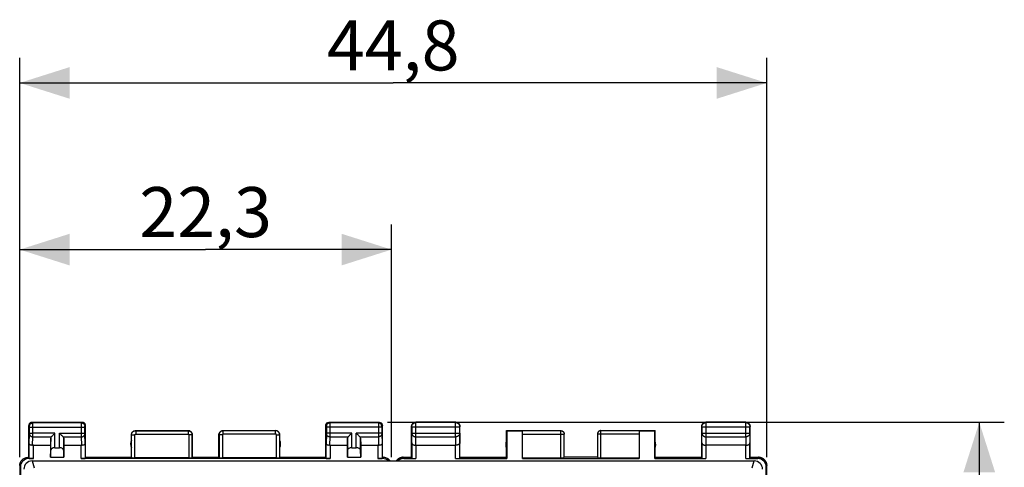
# Model space of a CAD drawing. Units: millimetres. Extents: x -41.7 to 57.4, y -26.7 to 46.5.
# Drawn here: x -1.7 to 57.4, y 19.6 to 46.5 of the extents above; entities that cross this region are included whole.
import ezdxf

# ---------------------------------------------------------------- set-up
doc = ezdxf.new("R2010")
doc.units = ezdxf.units.MM
doc.header["$LTSCALE"] = 16.335
doc.layers.get('0').update_dxf_attribs({"linetype": 'CONTINUOUS'})
doc.layers.add('ASSI', color=7, linetype='CONTINUOUS')
doc.layers.add('DRAFT', color=7, linetype='CONTINUOUS')
doc.styles.get("Standard").update_dxf_attribs({"font": 'txt', "width": 0.8})
doc.dimstyles.new('DIMSTYLE_2', dxfattribs={"dimtxt": 3, "dimasz": 3, "dimexe": 1.5, "dimexo": 0.5, "dimgap": 0.75, "dimtad": 1, "dimtxsty": 'STANDARD', "dimblk": '_FILLED', "dimblk1": '_FILLED', "dimblk2": '_FILLED', "dimcen": 0.09, "dimadec": 0, "dimazin": 0, "dimtfac": 1, "dimtofl": 0, "dimtmove": 0, "dimatfit": 3, "dimldrblk": '_FILLED', "dimfxl": 1, "dimtolj": 1, "dimarcsym": 0})

# ---------------------------------------------------------------- blocks, each defined once
blk = doc.blocks.new('_FILLED')
at = {"color": 0, "linetype": 'BYBLOCK'}
blk.add_solid([(0, 0), (-1, 0.317), (-1, -0.317)], dxfattribs=at)
blk = doc.blocks.new('*D1')
at = {"color": 7, "linetype": 'CONTINUOUS'}
for p, q in [((-1.664, 20.206), (-1.664, 34.168)), ((20.636, 20.206), (20.636, 34.168)), ((-1.664, 32.668), (9.486, 32.668)), ((20.636, 32.668), (9.486, 32.668))]:
    blk.add_line(p, q, dxfattribs=at)
at = {"color": 7, "linetype": 'CONTINUOUS', "xscale": 3, "yscale": 3, "zscale": 3, "rotation": 180}
blk.add_blockref('_FILLED', (-1.664, 32.668), dxfattribs=at)
at = {"color": 7, "linetype": 'CONTINUOUS', "xscale": 3, "yscale": 3, "zscale": 3}
blk.add_blockref('_FILLED', (20.636, 32.668), dxfattribs=at)
at = {"color": 7, "linetype": 'CONTINUOUS', "insert": (9.486, 36.418), "char_height": 3, "width": 12.85714, "attachment_point": 2, "line_spacing_factor": 0.9}
blk.add_mtext('22,3', dxfattribs=at)
blk = doc.blocks.new('*D2')
at = {"color": 7, "linetype": 'CONTINUOUS'}
for p, q in [((20.386, 22.306), (57.382, 22.306)), ((55.882, 22.306), (55.882, -2.194)), ((55.882, -26.694), (55.882, -2.194)), ((20.386, -26.694), (57.382, -26.694))]:
    blk.add_line(p, q, dxfattribs=at)
at = {"color": 7, "linetype": 'CONTINUOUS', "xscale": 3, "yscale": 3, "zscale": 3}
for p, rotation in [((55.882, 22.306), 90), ((55.882, -26.694), 270)]:
    blk.add_blockref('_FILLED', p, dxfattribs=dict(at, rotation=rotation))
at = {"color": 7, "linetype": 'CONTINUOUS', "insert": (52.132, -2.194), "char_height": 3, "width": 7.07143, "attachment_point": 2, "rotation": 90, "line_spacing_factor": 0.9}
blk.add_mtext('49', dxfattribs=at)
blk = doc.blocks.new('*D4')
at = {"color": 7, "linetype": 'CONTINUOUS'}
for p, q in [((-1.664, 20.206), (-1.664, 44.168)), ((43.136, 20.206), (43.136, 44.168)), ((-1.664, 42.668), (20.736, 42.668)), ((43.136, 42.668), (20.736, 42.668))]:
    blk.add_line(p, q, dxfattribs=at)
at = {"color": 7, "linetype": 'CONTINUOUS', "xscale": 3, "yscale": 3, "zscale": 3, "rotation": 180}
blk.add_blockref('_FILLED', (-1.664, 42.668), dxfattribs=at)
at = {"color": 7, "linetype": 'CONTINUOUS', "xscale": 3, "yscale": 3, "zscale": 3}
blk.add_blockref('_FILLED', (43.136, 42.668), dxfattribs=at)
at = {"color": 7, "linetype": 'CONTINUOUS', "insert": (20.736, 46.418), "char_height": 3, "width": 13.17857, "attachment_point": 2, "line_spacing_factor": 0.9}
blk.add_mtext('44,8', dxfattribs=at)

msp = doc.modelspace()

# ---------------------------------------------------------------- linework, layer by layer
at = {"color": 7, "linetype": 'CONTINUOUS'}
for p, q in [((21.836, 20.206), (21.836, 22.056)), ((24.486, 22.306), (22.086, 22.306)), ((24.736, 20.206), (24.736, 22.056)), ((39.236, 20.206), (39.236, 22.056)), ((41.886, 22.306), (39.486, 22.306)), ((42.136, 20.206), (42.136, 22.056)), ((27.536, 20.206), (27.536, 21.806)), ((27.536, 21.806), (27.545, 21.797)), ((27.536, 21.806), (30.786, 21.806)), ((27.545, 21.797), (27.545, 20.128)), ((27.545, 21.797), (28.486, 21.797)), ((28.486, 20.128), (28.486, 21.804)), ((30.986, 21.615), (30.986, 21.606)), ((30.986, 20.19), (30.986, 21.606)), ((32.987, 21.624), (32.986, 21.615)), ((32.986, 21.615), (32.986, 21.606)), ((32.986, 21.614), (32.986, 21.604)), ((32.986, 21.606), (32.986, 20.19)), ((33.186, 21.806), (36.436, 21.806)), ((35.486, 21.804), (35.486, 20.128)), ((35.486, 21.797), (36.427, 21.797)), ((36.427, 21.797), (36.436, 21.806)), ((36.427, 20.128), (36.427, 21.797)), ((36.436, 20.206), (36.436, 21.806)), ((22.093, 20.929), (24.479, 20.929)), ((41.879, 20.929), (39.493, 20.929)), ((21.336, 20.206), (21.836, 20.206)), ((21.363, 20.128), (22.093, 20.128)), ((21.836, 20.206), (21.843, 20.141)), ((24.479, 20.128), (27.545, 20.128)), ((24.736, 20.206), (24.729, 20.141)), ((24.736, 20.206), (27.536, 20.206)), ((27.545, 20.128), (27.536, 20.206)), ((28.486, 20.18), (30.786, 20.18)), ((28.486, 20.128), (35.486, 20.128)), ((32.986, 20.206), (30.986, 20.206)), ((33.186, 20.18), (35.486, 20.18)), ((36.436, 20.206), (36.427, 20.128)), ((36.427, 20.128), (39.493, 20.128)), ((36.436, 20.206), (39.236, 20.206)), ((39.236, 20.206), (39.243, 20.141)), ((41.879, 20.128), (42.609, 20.128)), ((42.136, 20.206), (42.129, 20.141)), ((42.136, 20.206), (42.635, 20.206)), ((-1.625, 19.628), (-1.625, 14.406)), ((43.135, -24.094), (43.135, 19.706)), ((43.136, -24.094), (43.136, 19.706))]:
    msp.add_line(p, q, dxfattribs=at)
at = {"color": 253, "linetype": 'CONTINUOUS'}
for p, q in [((21.849, 22.043), (21.836, 22.056)), ((21.849, 22.043), (21.849, 21.65)), ((21.849, 22.043), (24.723, 22.043)), ((22.099, 22.293), (22.086, 22.306)), ((22.099, 21.434), (22.099, 22.293)), ((24.473, 22.293), (22.099, 22.293)), ((24.473, 22.293), (24.486, 22.306)), ((24.473, 21.434), (24.473, 22.293)), ((24.723, 22.043), (24.736, 22.056)), ((24.723, 21.65), (24.723, 22.043)), ((39.249, 22.043), (39.236, 22.056)), ((39.249, 22.043), (39.249, 21.65)), ((39.249, 22.043), (42.123, 22.043)), ((39.499, 22.293), (39.486, 22.306)), ((39.499, 21.434), (39.499, 22.293)), ((41.873, 22.293), (39.499, 22.293)), ((41.873, 22.293), (41.886, 22.306)), ((41.873, 21.434), (41.873, 22.293)), ((42.123, 22.043), (42.136, 22.056)), ((42.123, 21.65), (42.123, 22.043)), ((21.843, 21.073), (21.849, 21.65)), ((21.849, 21.65), (24.723, 21.65)), ((22.094, 20.929), (22.099, 21.434)), ((22.099, 21.434), (24.473, 21.434)), ((24.473, 21.434), (24.478, 20.929)), ((24.723, 21.65), (24.729, 21.073)), ((30.786, 21.804), (28.486, 21.804)), ((28.486, 21.604), (30.986, 21.604)), ((30.786, 20.18), (30.786, 21.806)), ((30.986, 21.614), (30.986, 21.604)), ((35.486, 21.604), (32.986, 21.604)), ((33.186, 20.18), (33.186, 21.806)), ((35.486, 21.804), (33.186, 21.804)), ((39.243, 21.073), (39.249, 21.65)), ((39.249, 21.65), (42.123, 21.65)), ((39.494, 20.929), (39.499, 21.434)), ((39.499, 21.434), (41.873, 21.434)), ((41.873, 21.434), (41.878, 20.929)), ((42.123, 21.65), (42.129, 21.073)), ((21.843, 21.073), (21.843, 20.141)), ((22.093, 20.929), (22.093, 20.128)), ((24.479, 20.128), (24.479, 20.929)), ((24.729, 20.141), (24.729, 21.073)), ((39.243, 21.073), (39.243, 20.141)), ((39.493, 20.929), (39.493, 20.128)), ((41.879, 20.128), (41.879, 20.929)), ((42.129, 20.141), (42.129, 21.073)), ((21.363, 20.128), (21.336, 20.206)), ((42.635, 20.206), (42.609, 20.128)), ((43.135, 19.706), (43.109, 19.627))]:
    msp.add_line(p, q, dxfattribs=at)
at = {"color": 7, "linetype": 'CONTINUOUS'}
for points in [[(21.836, 22.056), (21.836, 22.068), (21.837, 22.08), (21.838, 22.092), (21.84, 22.103), (21.843, 22.115), (21.846, 22.127), (21.85, 22.138), (21.854, 22.149), (21.858, 22.16), (21.864, 22.171), (21.869, 22.181), (21.876, 22.191), (21.882, 22.201), (21.889, 22.211), (21.897, 22.22), (21.905, 22.229), (21.913, 22.237), (21.922, 22.245), (21.931, 22.253), (21.941, 22.26), (21.951, 22.266), (21.961, 22.273), (21.971, 22.278), (21.982, 22.284), (21.993, 22.288), (22.004, 22.292), (22.015, 22.296), (22.027, 22.299), (22.039, 22.302), (22.05, 22.304), (22.062, 22.305), (22.074, 22.306), (22.086, 22.306)], [(24.486, 22.306), (24.498, 22.306), (24.51, 22.305), (24.521, 22.304), (24.533, 22.302), (24.545, 22.299), (24.556, 22.296), (24.568, 22.292), (24.579, 22.288), (24.59, 22.284), (24.6, 22.278), (24.611, 22.273), (24.621, 22.266), (24.631, 22.26), (24.64, 22.253), (24.65, 22.245), (24.658, 22.237), (24.667, 22.229), (24.675, 22.22), (24.682, 22.211), (24.689, 22.201), (24.696, 22.191), (24.702, 22.181), (24.708, 22.171), (24.713, 22.16), (24.718, 22.149), (24.722, 22.138), (24.726, 22.127), (24.729, 22.115), (24.731, 22.103), (24.733, 22.092), (24.735, 22.08), (24.736, 22.068), (24.736, 22.056)], [(39.236, 22.056), (39.236, 22.068), (39.237, 22.08), (39.238, 22.092), (39.24, 22.103), (39.243, 22.115), (39.246, 22.127), (39.25, 22.138), (39.254, 22.149), (39.258, 22.16), (39.264, 22.171), (39.269, 22.181), (39.276, 22.191), (39.282, 22.201), (39.289, 22.211), (39.297, 22.22), (39.305, 22.229), (39.313, 22.237), (39.322, 22.245), (39.331, 22.253), (39.341, 22.26), (39.351, 22.266), (39.361, 22.273), (39.371, 22.278), (39.382, 22.284), (39.393, 22.288), (39.404, 22.292), (39.415, 22.296), (39.427, 22.299), (39.439, 22.302), (39.45, 22.304), (39.462, 22.305), (39.474, 22.306), (39.486, 22.306)], [(41.886, 22.306), (41.898, 22.306), (41.91, 22.305), (41.921, 22.304), (41.933, 22.302), (41.945, 22.299), (41.956, 22.296), (41.968, 22.292), (41.979, 22.288), (41.99, 22.284), (42, 22.278), (42.011, 22.273), (42.021, 22.266), (42.031, 22.26), (42.04, 22.253), (42.05, 22.245), (42.058, 22.237), (42.067, 22.229), (42.075, 22.22), (42.082, 22.211), (42.089, 22.201), (42.096, 22.191), (42.102, 22.181), (42.108, 22.171), (42.113, 22.16), (42.118, 22.149), (42.122, 22.138), (42.126, 22.127), (42.129, 22.115), (42.131, 22.103), (42.133, 22.092), (42.135, 22.08), (42.136, 22.068), (42.136, 22.056)], [(30.786, 21.806), (30.795, 21.806), (30.803, 21.805), (30.812, 21.804), (30.821, 21.803), (30.829, 21.801), (30.838, 21.799), (30.846, 21.797), (30.854, 21.794), (30.862, 21.791), (30.87, 21.787), (30.878, 21.784), (30.886, 21.779), (30.893, 21.775), (30.901, 21.77), (30.908, 21.765), (30.914, 21.759), (30.921, 21.754), (30.927, 21.748), (30.933, 21.741), (30.939, 21.735), (30.945, 21.728), (30.95, 21.721), (30.955, 21.714), (30.959, 21.706), (30.963, 21.698), (30.967, 21.691), (30.971, 21.683), (30.974, 21.675), (30.977, 21.666), (30.979, 21.658), (30.981, 21.649), (30.983, 21.641), (30.984, 21.632), (30.985, 21.624), (30.986, 21.615)], [(33.186, 21.804), (33.176, 21.804), (33.167, 21.803), (33.157, 21.802), (33.148, 21.801), (33.139, 21.799), (33.129, 21.796), (33.12, 21.793), (33.111, 21.79), (33.103, 21.786), (33.094, 21.782), (33.086, 21.778), (33.078, 21.773), (33.07, 21.767), (33.062, 21.762), (33.055, 21.755), (33.048, 21.749), (33.041, 21.742), (33.035, 21.735), (33.029, 21.728), (33.023, 21.72), (33.018, 21.712), (33.013, 21.704), (33.008, 21.696), (33.004, 21.687), (33, 21.679), (32.997, 21.67), (32.994, 21.661), (32.991, 21.651), (32.989, 21.642), (32.988, 21.633), (32.987, 21.623), (32.986, 21.614)], [(33.168, 21.805), (33.16, 21.804), (33.151, 21.803), (33.143, 21.801), (33.134, 21.799), (33.126, 21.797), (33.117, 21.794), (33.109, 21.791), (33.101, 21.787), (33.093, 21.784), (33.086, 21.779), (33.078, 21.775), (33.071, 21.77), (33.064, 21.765), (33.057, 21.759), (33.051, 21.754), (33.044, 21.748), (33.038, 21.741), (33.033, 21.735), (33.027, 21.728), (33.022, 21.721), (33.017, 21.714), (33.013, 21.706), (33.008, 21.698), (33.005, 21.691), (33.001, 21.683), (32.998, 21.675), (32.995, 21.666), (32.993, 21.658), (32.991, 21.649), (32.989, 21.641), (32.988, 21.632), (32.987, 21.624)], [(33.186, 21.806), (33.177, 21.806), (33.168, 21.805)], [(21.843, 21.073), (21.843, 21.069), (21.844, 21.064), (21.844, 21.059), (21.845, 21.055), (21.847, 21.05), (21.848, 21.046), (21.85, 21.041), (21.852, 21.036), (21.854, 21.032), (21.856, 21.027), (21.859, 21.023), (21.862, 21.018), (21.866, 21.014), (21.869, 21.01), (21.873, 21.005), (21.877, 21.001), (21.882, 20.997), (21.886, 20.993), (21.891, 20.989), (21.896, 20.985), (21.902, 20.981), (21.907, 20.977), (21.913, 20.974), (21.919, 20.97), (21.926, 20.966), (21.932, 20.963), (21.939, 20.96), (21.946, 20.957), (21.953, 20.954), (21.961, 20.951), (21.969, 20.948), (21.977, 20.946), (21.985, 20.943), (21.993, 20.941), (22.001, 20.939), (22.01, 20.937), (22.019, 20.936), (22.028, 20.934), (22.037, 20.933), (22.046, 20.932), (22.055, 20.931), (22.065, 20.93), (22.074, 20.929), (22.084, 20.929), (22.094, 20.929)], [(24.729, 21.073), (24.728, 21.069), (24.728, 21.064), (24.727, 21.059), (24.726, 21.055), (24.725, 21.05), (24.724, 21.046), (24.722, 21.041), (24.72, 21.036), (24.718, 21.032), (24.715, 21.027), (24.712, 21.023), (24.709, 21.018), (24.706, 21.014), (24.702, 21.01), (24.699, 21.005), (24.695, 21.001), (24.69, 20.997), (24.686, 20.993), (24.681, 20.989), (24.675, 20.985), (24.67, 20.981), (24.664, 20.977), (24.659, 20.974), (24.652, 20.97), (24.646, 20.966), (24.639, 20.963), (24.633, 20.96), (24.626, 20.957), (24.618, 20.954), (24.611, 20.951), (24.603, 20.948), (24.595, 20.946), (24.587, 20.943), (24.579, 20.941), (24.57, 20.939), (24.562, 20.937), (24.553, 20.936), (24.544, 20.934), (24.535, 20.933), (24.526, 20.932), (24.516, 20.931), (24.507, 20.93), (24.497, 20.929), (24.488, 20.929), (24.478, 20.929)], [(39.243, 21.073), (39.243, 21.069), (39.244, 21.064), (39.244, 21.059), (39.245, 21.055), (39.247, 21.05), (39.248, 21.046), (39.25, 21.041), (39.252, 21.036), (39.254, 21.032), (39.256, 21.027), (39.259, 21.023), (39.262, 21.018), (39.266, 21.014), (39.269, 21.01), (39.273, 21.005), (39.277, 21.001), (39.282, 20.997), (39.286, 20.993), (39.291, 20.989), (39.296, 20.985), (39.302, 20.981), (39.307, 20.977), (39.313, 20.974), (39.319, 20.97), (39.326, 20.966), (39.332, 20.963), (39.339, 20.96), (39.346, 20.957), (39.353, 20.954), (39.361, 20.951), (39.369, 20.948), (39.377, 20.946), (39.385, 20.943), (39.393, 20.941), (39.401, 20.939), (39.41, 20.937), (39.419, 20.936), (39.428, 20.934), (39.437, 20.933), (39.446, 20.932), (39.455, 20.931), (39.465, 20.93), (39.474, 20.929), (39.484, 20.929), (39.494, 20.929)], [(41.879, 20.929), (41.888, 20.929), (41.898, 20.929), (41.907, 20.93), (41.916, 20.931), (41.926, 20.932), (41.935, 20.933), (41.944, 20.934), (41.953, 20.936), (41.962, 20.937), (41.97, 20.939), (41.979, 20.941), (41.987, 20.943), (41.995, 20.946), (42.003, 20.948), (42.011, 20.951), (42.018, 20.954), (42.026, 20.957), (42.033, 20.96), (42.039, 20.963), (42.046, 20.967), (42.052, 20.97), (42.059, 20.974), (42.064, 20.977), (42.07, 20.981), (42.075, 20.985), (42.081, 20.989), (42.085, 20.993), (42.09, 20.997), (42.094, 21.001), (42.099, 21.005), (42.102, 21.01), (42.106, 21.014), (42.109, 21.018), (42.112, 21.023), (42.115, 21.027), (42.118, 21.032), (42.12, 21.036), (42.122, 21.041), (42.124, 21.045), (42.125, 21.05), (42.126, 21.055), (42.127, 21.059), (42.128, 21.064), (42.128, 21.068), (42.129, 21.073)], [(21.336, 20.206), (21.317, 20.206), (21.298, 20.205), (21.28, 20.203), (21.261, 20.201), (21.243, 20.197), (21.224, 20.194), (21.206, 20.189), (21.188, 20.184), (21.17, 20.178), (21.153, 20.172), (21.136, 20.164), (21.119, 20.157), (21.102, 20.148), (21.086, 20.139), (21.069, 20.13), (21.054, 20.119), (21.038, 20.108), (21.024, 20.097), (21.009, 20.085), (20.995, 20.073), (20.982, 20.06), (20.969, 20.046), (20.956, 20.032), (20.945, 20.018), (20.933, 20.003), (20.922, 19.988), (20.922, 19.987)], [(20.923, 19.987), (20.924, 19.988), (20.934, 20.003), (20.946, 20.018), (20.958, 20.032), (20.97, 20.046), (20.983, 20.06), (20.997, 20.073), (21.01, 20.085), (21.025, 20.097), (21.04, 20.108), (21.055, 20.119), (21.071, 20.13), (21.087, 20.139), (21.103, 20.148), (21.12, 20.157), (21.137, 20.164), (21.154, 20.172), (21.171, 20.178), (21.189, 20.184), (21.207, 20.189), (21.225, 20.194), (21.244, 20.197), (21.262, 20.201), (21.281, 20.203), (21.299, 20.205), (21.317, 20.206)], [(43.136, 19.706), (43.136, 19.725), (43.135, 19.743), (43.133, 19.762), (43.131, 19.78), (43.128, 19.799), (43.124, 19.817), (43.119, 19.835), (43.114, 19.853), (43.108, 19.871), (43.102, 19.889), (43.095, 19.906), (43.087, 19.923), (43.078, 19.94), (43.069, 19.956), (43.06, 19.972), (43.049, 19.988), (43.039, 20.003), (43.027, 20.018), (43.015, 20.032), (43.003, 20.046), (42.99, 20.06), (42.976, 20.073), (42.962, 20.085), (42.948, 20.097), (42.933, 20.108), (42.918, 20.119), (42.902, 20.13), (42.886, 20.139), (42.87, 20.148), (42.853, 20.157), (42.836, 20.164), (42.819, 20.172), (42.801, 20.178), (42.784, 20.184), (42.766, 20.189), (42.747, 20.194), (42.729, 20.197), (42.711, 20.201), (42.692, 20.203), (42.673, 20.205), (42.655, 20.206), (42.636, 20.206)], [(42.654, 20.206), (42.673, 20.205), (42.691, 20.203), (42.71, 20.201), (42.728, 20.197), (42.746, 20.194), (42.765, 20.189), (42.783, 20.184), (42.8, 20.178), (42.818, 20.172), (42.835, 20.164), (42.852, 20.157), (42.869, 20.148), (42.885, 20.139), (42.901, 20.13), (42.917, 20.119), (42.932, 20.108), (42.947, 20.097), (42.961, 20.085), (42.975, 20.073), (42.989, 20.06), (43.001, 20.046), (43.014, 20.032), (43.026, 20.018), (43.037, 20.003), (43.048, 19.988), (43.058, 19.972), (43.068, 19.956), (43.077, 19.94), (43.086, 19.923), (43.093, 19.906), (43.1, 19.889), (43.107, 19.871), (43.113, 19.853), (43.118, 19.835), (43.122, 19.817), (43.126, 19.799), (43.129, 19.78), (43.132, 19.762), (43.134, 19.743), (43.135, 19.725), (43.135, 19.706)]]:
    msp.add_lwpolyline(points, dxfattribs=at)
at = {"color": 253, "linetype": 'CONTINUOUS'}
for points in [[(21.849, 22.043), (21.849, 22.055), (21.85, 22.067), (21.851, 22.079), (21.853, 22.09), (21.856, 22.102), (21.859, 22.113), (21.863, 22.125), (21.867, 22.136), (21.872, 22.147), (21.877, 22.158), (21.882, 22.168), (21.889, 22.178), (21.895, 22.188), (21.902, 22.198), (21.91, 22.207), (21.918, 22.216), (21.926, 22.224), (21.935, 22.232), (21.944, 22.24), (21.954, 22.247), (21.964, 22.253), (21.974, 22.26), (21.984, 22.265), (21.995, 22.27), (22.006, 22.275), (22.017, 22.279), (22.029, 22.283), (22.04, 22.286), (22.052, 22.288), (22.063, 22.29), (22.075, 22.292), (22.087, 22.293), (22.099, 22.293)], [(24.473, 22.293), (24.485, 22.293), (24.496, 22.292), (24.508, 22.29), (24.52, 22.288), (24.532, 22.286), (24.543, 22.283), (24.554, 22.279), (24.566, 22.275), (24.577, 22.27), (24.587, 22.265), (24.598, 22.26), (24.608, 22.253), (24.618, 22.247), (24.627, 22.24), (24.636, 22.232), (24.645, 22.224), (24.654, 22.216), (24.662, 22.207), (24.669, 22.198), (24.676, 22.188), (24.683, 22.178), (24.689, 22.168), (24.695, 22.158), (24.7, 22.147), (24.705, 22.136), (24.709, 22.125), (24.713, 22.113), (24.716, 22.102), (24.718, 22.09), (24.72, 22.079), (24.722, 22.067), (24.722, 22.055), (24.723, 22.043)], [(39.249, 22.043), (39.249, 22.055), (39.25, 22.067), (39.251, 22.079), (39.253, 22.09), (39.256, 22.102), (39.259, 22.113), (39.263, 22.125), (39.267, 22.136), (39.272, 22.147), (39.277, 22.158), (39.282, 22.168), (39.289, 22.178), (39.295, 22.188), (39.302, 22.198), (39.31, 22.207), (39.318, 22.216), (39.326, 22.224), (39.335, 22.232), (39.344, 22.24), (39.354, 22.247), (39.364, 22.253), (39.374, 22.26), (39.384, 22.265), (39.395, 22.27), (39.406, 22.275), (39.417, 22.279), (39.428, 22.283), (39.44, 22.286), (39.452, 22.288), (39.463, 22.29), (39.475, 22.292), (39.487, 22.293), (39.499, 22.293)], [(41.873, 22.293), (41.885, 22.293), (41.897, 22.292), (41.908, 22.29), (41.92, 22.288), (41.932, 22.286), (41.943, 22.283), (41.955, 22.279), (41.966, 22.275), (41.977, 22.27), (41.987, 22.265), (41.998, 22.26), (42.008, 22.253), (42.018, 22.247), (42.027, 22.24), (42.036, 22.232), (42.045, 22.224), (42.054, 22.216), (42.062, 22.207), (42.069, 22.198), (42.076, 22.188), (42.083, 22.178), (42.089, 22.168), (42.095, 22.158), (42.1, 22.147), (42.105, 22.136), (42.109, 22.125), (42.113, 22.113), (42.116, 22.102), (42.118, 22.09), (42.12, 22.079), (42.122, 22.067), (42.122, 22.055), (42.123, 22.043)], [(21.849, 21.65), (21.849, 21.64), (21.85, 21.63), (21.852, 21.62), (21.854, 21.61), (21.856, 21.6), (21.859, 21.59), (21.863, 21.58), (21.867, 21.57), (21.872, 21.561), (21.877, 21.551), (21.883, 21.542), (21.889, 21.534), (21.896, 21.525), (21.903, 21.517), (21.91, 21.509), (21.918, 21.501), (21.927, 21.494), (21.935, 21.487), (21.945, 21.48), (21.954, 21.474), (21.964, 21.469), (21.974, 21.463), (21.985, 21.458), (21.995, 21.454), (22.006, 21.45), (22.017, 21.446), (22.029, 21.443), (22.04, 21.44), (22.052, 21.438), (22.063, 21.436), (22.075, 21.435), (22.087, 21.434), (22.099, 21.434)], [(24.723, 21.65), (24.722, 21.64), (24.722, 21.63), (24.72, 21.62), (24.718, 21.61), (24.716, 21.6), (24.712, 21.59), (24.709, 21.58), (24.705, 21.57), (24.7, 21.561), (24.695, 21.551), (24.689, 21.542), (24.683, 21.534), (24.676, 21.525), (24.669, 21.517), (24.661, 21.509), (24.653, 21.501), (24.645, 21.494), (24.636, 21.487), (24.627, 21.48), (24.618, 21.474), (24.608, 21.469), (24.598, 21.463), (24.587, 21.458), (24.576, 21.454), (24.565, 21.45), (24.554, 21.446), (24.543, 21.443), (24.532, 21.44), (24.52, 21.438), (24.508, 21.436), (24.496, 21.435), (24.485, 21.434), (24.473, 21.434)], [(30.786, 21.804), (30.795, 21.804), (30.805, 21.803), (30.814, 21.802), (30.824, 21.801), (30.833, 21.799), (30.842, 21.796), (30.851, 21.793), (30.86, 21.79), (30.869, 21.786), (30.877, 21.782), (30.886, 21.778), (30.894, 21.773), (30.902, 21.767), (30.909, 21.762), (30.917, 21.756), (30.924, 21.749), (30.931, 21.742), (30.937, 21.735), (30.943, 21.728), (30.949, 21.72), (30.954, 21.712), (30.959, 21.704), (30.964, 21.696), (30.968, 21.687), (30.972, 21.679), (30.975, 21.67), (30.978, 21.661), (30.98, 21.652), (30.982, 21.642), (30.984, 21.633), (30.985, 21.623), (30.986, 21.614)], [(39.249, 21.65), (39.249, 21.64), (39.25, 21.63), (39.252, 21.62), (39.254, 21.61), (39.256, 21.6), (39.259, 21.59), (39.263, 21.58), (39.267, 21.57), (39.272, 21.561), (39.277, 21.551), (39.283, 21.542), (39.289, 21.534), (39.296, 21.525), (39.303, 21.517), (39.31, 21.509), (39.318, 21.501), (39.327, 21.494), (39.335, 21.487), (39.345, 21.48), (39.354, 21.474), (39.364, 21.469), (39.374, 21.463), (39.385, 21.458), (39.395, 21.454), (39.406, 21.45), (39.417, 21.446), (39.429, 21.443), (39.44, 21.44), (39.452, 21.438), (39.463, 21.436), (39.475, 21.435), (39.487, 21.434), (39.499, 21.434)], [(42.123, 21.65), (42.122, 21.64), (42.122, 21.63), (42.12, 21.62), (42.118, 21.61), (42.116, 21.6), (42.112, 21.59), (42.109, 21.58), (42.105, 21.57), (42.1, 21.561), (42.095, 21.551), (42.089, 21.542), (42.083, 21.534), (42.076, 21.525), (42.069, 21.517), (42.061, 21.509), (42.053, 21.501), (42.045, 21.494), (42.036, 21.487), (42.027, 21.48), (42.018, 21.474), (42.008, 21.469), (41.998, 21.463), (41.987, 21.458), (41.976, 21.454), (41.965, 21.45), (41.954, 21.446), (41.943, 21.443), (41.932, 21.44), (41.92, 21.438), (41.908, 21.436), (41.896, 21.435), (41.885, 21.434), (41.873, 21.434)]]:
    msp.add_lwpolyline(points, dxfattribs=at)
at = {"color": 7, "linetype": 'CONTINUOUS'}
for centre, start, end in [((27.986, 20.956), 154.15807, 205.84193), ((35.986, 20.956), 334.15807, 25.84193)]:
    msp.add_arc(centre, 0.5, start, end, dxfattribs=at)
for centre, major_axis, ratio, start_param, end_param in [((21.363, 19.627), (-0.158, 0.475), 0.998478, -0.32105, 0.446795), ((22.093, 20.141), (0.25, 0), 0.052408, -3.135775, -1.570796), ((24.479, 20.141), (0.25, 0), 0.052408, -1.570796, -0.005818), ((30.786, 20.19), (0.2, 0), 0.052408, -1.570796, 0), ((33.186, 20.19), (0.2, 0), 0.052408, -3.141593, -1.570796), ((39.493, 20.141), (0.25, 0), 0.052408, -3.135775, -1.570796), ((41.879, 20.141), (0.25, 0), 0.052408, -1.570796, -0.005818), ((42.609, 19.627), (0.158, 0.475), 0.998478, -1.248833, 0.32105)]:
    msp.add_ellipse(centre, major_axis=major_axis, ratio=ratio, start_param=start_param, end_param=end_param, dxfattribs=at)
at = {"layer": 'ASSI', "color": 7, "linetype": 'CONTINUOUS'}
for p, q in [((-1.114, 20.206), (-1.114, 22.106)), ((-0.914, 22.306), (2.086, 22.306)), ((2.286, 20.206), (2.286, 22.106)), ((16.686, 20.206), (16.686, 22.106)), ((16.886, 22.306), (19.886, 22.306)), ((20.086, 20.206), (20.086, 22.106)), ((0.199, 21.364), (0.186, 20.929)), ((0.973, 21.364), (0.986, 20.929)), ((5.036, 20.206), (5.036, 21.556)), ((5.286, 21.806), (8.436, 21.806)), ((8.686, 20.206), (8.686, 21.556)), ((10.286, 20.206), (10.286, 21.556)), ((10.536, 21.806), (13.686, 21.806)), ((13.936, 20.206), (13.936, 21.556)), ((17.999, 21.364), (17.986, 20.929)), ((18.773, 21.364), (18.786, 20.929)), ((-0.842, 20.929), (0.186, 20.929)), ((0.186, 20.929), (0.186, 20.206)), ((0.449, 20.783), (0.723, 20.783)), ((0.986, 20.929), (0.986, 20.206)), ((0.986, 20.929), (2.014, 20.929)), ((16.958, 20.929), (17.986, 20.929)), ((17.986, 20.929), (17.986, 20.206)), ((18.249, 20.783), (18.523, 20.783)), ((18.786, 20.929), (18.786, 20.206)), ((18.786, 20.929), (19.814, 20.929)), ((-1.114, 20.206), (-1.165, 20.206)), ((-0.842, 20.128), (-1.125, 20.128)), ((-1.114, 20.206), (-1.092, 20.14)), ((0.186, 20.206), (0.199, 20.642)), ((0.186, 20.206), (0.986, 20.206)), ((0.986, 20.206), (0.973, 20.642)), ((16.958, 20.128), (2.014, 20.128)), ((2.264, 20.14), (2.286, 20.206)), ((2.286, 20.206), (5.036, 20.206)), ((5.036, 20.206), (5.041, 20.19)), ((8.481, 20.18), (5.241, 20.18)), ((8.681, 20.19), (8.686, 20.206)), ((8.686, 20.206), (10.286, 20.206)), ((10.291, 20.19), (10.286, 20.206)), ((13.731, 20.18), (10.491, 20.18)), ((13.936, 20.206), (13.931, 20.19)), ((13.936, 20.206), (16.686, 20.206)), ((16.708, 20.14), (16.686, 20.206)), ((17.986, 20.206), (17.999, 20.642)), ((17.986, 20.206), (18.786, 20.206)), ((18.786, 20.206), (18.773, 20.642)), ((20.097, 20.128), (19.814, 20.128)), ((20.086, 20.206), (20.064, 20.14)), ((20.136, 20.206), (20.086, 20.206)), ((-1.664, 19.706), (-1.664, 16.806)), ((-0.914, 19.987), (42.386, 19.987))]:
    msp.add_line(p, q, dxfattribs=at)
at = {"layer": 'ASSI', "color": 253, "linetype": 'CONTINUOUS'}
for p, q in [((-1.075, 22.067), (-1.114, 22.106)), ((-1.074, 22.058), (-1.074, 22.061)), ((-1.074, 22.054), (-1.074, 22.058)), ((-1.074, 22.047), (-1.074, 22.054)), ((-1.074, 22.037), (-1.074, 22.047)), ((-1.074, 22.024), (-1.074, 22.037)), ((-1.074, 21.645), (-1.074, 22.024)), ((-1.074, 22.017), (2.246, 22.017)), ((-0.875, 22.267), (-0.914, 22.306)), ((2.047, 22.267), (-0.875, 22.267)), ((-0.875, 22.255), (-0.875, 22.262)), ((-0.874, 22.229), (-0.875, 22.255)), ((-0.874, 22.145), (-0.874, 22.229)), ((-0.874, 22.017), (-0.874, 22.145)), ((-0.874, 21.538), (-0.874, 22.017)), ((2.046, 22.221), (2.046, 22.249)), ((2.046, 22.17), (2.046, 22.221)), ((2.046, 22.107), (2.046, 22.17)), ((2.046, 22.029), (2.046, 22.107)), ((2.046, 21.604), (2.046, 22.029)), ((2.047, 22.267), (2.086, 22.306)), ((2.246, 22.067), (2.286, 22.106)), ((2.246, 22.054), (2.246, 22.058)), ((2.246, 22.047), (2.246, 22.054)), ((2.246, 22.04), (2.246, 22.047)), ((2.246, 22.03), (2.246, 22.04)), ((2.246, 22.017), (2.246, 22.03)), ((2.246, 21.647), (2.246, 22.017)), ((16.686, 22.106), (16.725, 22.067)), ((16.726, 22.061), (16.726, 22.058)), ((16.726, 22.058), (16.726, 22.054)), ((16.726, 22.054), (16.726, 22.047)), ((16.726, 22.047), (16.726, 22.037)), ((16.726, 22.037), (16.726, 22.026)), ((16.726, 22.026), (16.726, 21.65)), ((20.046, 22.017), (16.726, 22.017)), ((16.886, 22.306), (16.925, 22.267)), ((19.847, 22.267), (16.925, 22.267)), ((16.925, 22.263), (16.925, 22.258)), ((16.925, 22.258), (16.926, 22.243)), ((16.926, 22.243), (16.926, 22.212)), ((16.926, 22.212), (16.926, 22.158)), ((16.926, 22.158), (16.926, 22.09)), ((16.926, 22.09), (16.926, 21.638)), ((19.846, 22.247), (19.846, 22.209)), ((19.846, 22.209), (19.846, 21.65)), ((19.886, 22.306), (19.847, 22.267)), ((20.086, 22.106), (20.046, 22.067)), ((20.046, 22.059), (20.046, 22.055)), ((20.046, 22.055), (20.046, 22.051)), ((20.046, 22.051), (20.046, 22.044)), ((20.046, 22.044), (20.046, 22.034)), ((20.046, 22.034), (20.046, 22.02)), ((20.046, 22.02), (20.046, 21.639)), ((-1.092, 21.016), (-1.074, 21.61)), ((-1.074, 21.65), (-0.874, 21.65)), ((-1.074, 21.633), (-1.074, 21.645)), ((-1.074, 21.623), (-1.074, 21.633)), ((-0.89, 20.926), (-0.874, 21.434)), ((0.449, 21.65), (-0.874, 21.65)), ((-0.874, 21.434), (0.232, 21.434)), ((0.199, 20.642), (0.199, 21.364)), ((0.449, 20.783), (0.449, 21.65)), ((0.723, 20.783), (0.723, 21.65)), ((0.723, 21.65), (2.246, 21.65)), ((0.939, 21.434), (2.046, 21.434)), ((0.973, 20.642), (0.973, 21.364)), ((2.046, 21.532), (2.046, 21.604)), ((2.046, 21.474), (2.046, 21.532)), ((2.046, 21.434), (2.046, 21.474)), ((2.061, 20.926), (2.046, 21.434)), ((2.246, 21.635), (2.246, 21.647)), ((2.246, 21.624), (2.246, 21.635)), ((2.246, 21.617), (2.246, 21.624)), ((2.246, 21.611), (2.246, 21.617)), ((2.246, 21.608), (2.246, 21.611)), ((2.264, 21.016), (2.246, 21.608)), ((5.036, 21.556), (5.041, 21.551)), ((5.041, 20.19), (5.041, 21.551)), ((5.041, 21.551), (5.241, 21.551)), ((5.241, 20.18), (5.241, 21.551)), ((5.286, 21.806), (5.291, 21.801)), ((5.291, 21.801), (5.291, 21.601)), ((5.291, 21.801), (8.431, 21.801)), ((5.291, 21.601), (8.431, 21.601)), ((8.431, 21.801), (8.436, 21.806)), ((8.431, 21.801), (8.431, 21.601)), ((8.481, 21.551), (8.481, 20.18)), ((8.681, 21.551), (8.481, 21.551)), ((8.681, 21.551), (8.686, 21.556)), ((8.681, 21.551), (8.681, 20.19)), ((10.286, 21.556), (10.291, 21.551)), ((10.291, 21.551), (10.291, 20.19)), ((10.491, 21.551), (10.291, 21.551)), ((10.491, 21.551), (10.491, 20.18)), ((10.536, 21.806), (10.541, 21.801)), ((10.541, 21.601), (10.541, 21.801)), ((13.681, 21.801), (10.541, 21.801)), ((13.681, 21.601), (10.541, 21.601)), ((13.681, 21.801), (13.686, 21.806)), ((13.681, 21.601), (13.681, 21.801)), ((13.731, 20.18), (13.731, 21.551)), ((13.731, 21.551), (13.931, 21.551)), ((13.931, 21.551), (13.936, 21.556)), ((13.931, 20.19), (13.931, 21.551)), ((16.726, 21.609), (16.708, 21.016)), ((16.726, 21.65), (16.726, 21.638)), ((18.249, 21.65), (16.726, 21.65)), ((16.726, 21.638), (16.726, 21.627)), ((16.726, 21.627), (16.726, 21.619)), ((16.726, 21.619), (16.726, 21.613)), ((16.726, 21.613), (16.726, 21.609)), ((16.926, 21.434), (16.91, 20.926)), ((16.926, 21.638), (16.926, 21.559)), ((16.926, 21.559), (16.926, 21.494)), ((16.926, 21.494), (16.926, 21.451)), ((16.926, 21.451), (16.926, 21.434)), ((16.926, 21.434), (18.032, 21.434)), ((17.999, 20.642), (17.999, 21.364)), ((18.249, 20.783), (18.249, 21.65)), ((18.523, 20.783), (18.523, 21.65)), ((20.046, 21.65), (18.523, 21.65)), ((18.739, 21.434), (19.846, 21.434)), ((18.773, 20.642), (18.773, 21.364)), ((19.846, 21.65), (19.846, 21.538)), ((19.846, 21.538), (19.846, 21.469)), ((19.846, 21.469), (19.846, 21.434)), ((19.846, 21.434), (19.861, 20.926)), ((20.046, 21.639), (20.046, 21.628)), ((20.046, 21.628), (20.046, 21.618)), ((20.046, 21.618), (20.046, 21.61)), ((20.046, 21.61), (20.064, 21.016)), ((-1.092, 20.14), (-1.092, 21.016)), ((-0.842, 20.128), (-0.842, 20.929)), ((2.014, 20.128), (2.014, 20.929)), ((2.264, 21.016), (2.264, 20.14)), ((16.708, 20.14), (16.708, 21.016)), ((16.958, 20.929), (16.958, 20.128)), ((19.814, 20.929), (19.814, 20.128)), ((20.064, 21.016), (20.064, 20.14)), ((-1.125, 20.128), (-1.165, 20.206)), ((20.136, 20.206), (20.097, 20.128)), ((-1.625, 19.628), (-1.664, 19.706)), ((-0.914, 19.987), (-0.793, 19.584)), ((42.265, 19.584), (42.386, 19.987))]:
    msp.add_line(p, q, dxfattribs=at)
at = {"layer": 'ASSI', "color": 7, "linetype": 'CONTINUOUS'}
for points in [[(-0.914, 22.306), (-0.94, 22.304), (-0.966, 22.299), (-0.991, 22.291), (-1.014, 22.279), (-1.036, 22.265), (-1.056, 22.248), (-1.073, 22.228), (-1.087, 22.206), (-1.099, 22.183), (-1.107, 22.158), (-1.112, 22.132), (-1.114, 22.106)], [(2.286, 22.106), (2.284, 22.132), (2.279, 22.158), (2.271, 22.183), (2.259, 22.206), (2.245, 22.228), (2.227, 22.248), (2.208, 22.265), (2.186, 22.279), (2.162, 22.291), (2.138, 22.299), (2.112, 22.304), (2.086, 22.306)], [(16.686, 22.106), (16.688, 22.132), (16.693, 22.158), (16.701, 22.183), (16.713, 22.206), (16.727, 22.228), (16.744, 22.248), (16.764, 22.265), (16.786, 22.279), (16.809, 22.291), (16.834, 22.299), (16.86, 22.304), (16.886, 22.306)], [(19.886, 22.306), (19.912, 22.304), (19.938, 22.299), (19.962, 22.291), (19.986, 22.279), (20.008, 22.265), (20.027, 22.248), (20.045, 22.228), (20.059, 22.206), (20.071, 22.183), (20.079, 22.158), (20.084, 22.132), (20.086, 22.106)], [(0.232, 21.434), (0.251, 21.453), (0.272, 21.474), (0.295, 21.496), (0.319, 21.52), (0.344, 21.545), (0.369, 21.571), (0.396, 21.597), (0.423, 21.623), (0.449, 21.65)], [(0.939, 21.434), (0.92, 21.452), (0.899, 21.473), (0.877, 21.496), (0.853, 21.52), (0.828, 21.545), (0.802, 21.571), (0.776, 21.597), (0.75, 21.624), (0.723, 21.65)], [(5.036, 21.556), (5.038, 21.589), (5.044, 21.621), (5.055, 21.652), (5.069, 21.681), (5.087, 21.708), (5.109, 21.733), (5.134, 21.754), (5.161, 21.773), (5.19, 21.787), (5.221, 21.798), (5.253, 21.804), (5.286, 21.806)], [(8.686, 21.556), (8.684, 21.589), (8.677, 21.621), (8.667, 21.652), (8.652, 21.681), (8.634, 21.708), (8.613, 21.733), (8.588, 21.754), (8.561, 21.773), (8.532, 21.787), (8.501, 21.798), (8.468, 21.804), (8.436, 21.806)], [(10.286, 21.556), (10.288, 21.589), (10.294, 21.621), (10.305, 21.652), (10.319, 21.681), (10.337, 21.708), (10.359, 21.733), (10.384, 21.754), (10.411, 21.773), (10.44, 21.787), (10.471, 21.798), (10.503, 21.804), (10.536, 21.806)], [(13.936, 21.556), (13.934, 21.589), (13.927, 21.621), (13.917, 21.652), (13.902, 21.681), (13.884, 21.708), (13.863, 21.733), (13.838, 21.754), (13.811, 21.773), (13.782, 21.787), (13.751, 21.798), (13.718, 21.804), (13.686, 21.806)], [(18.032, 21.434), (18.051, 21.453), (18.072, 21.474), (18.095, 21.496), (18.119, 21.52), (18.144, 21.545), (18.169, 21.571), (18.196, 21.597), (18.223, 21.623), (18.249, 21.65)], [(18.739, 21.434), (18.72, 21.452), (18.699, 21.473), (18.677, 21.496), (18.653, 21.52), (18.628, 21.545), (18.602, 21.571), (18.576, 21.597), (18.55, 21.624), (18.523, 21.65)], [(-0.89, 20.926), (-0.91, 20.925), (-0.93, 20.924), (-0.95, 20.925), (-0.97, 20.928), (-0.989, 20.931), (-1.006, 20.936), (-1.023, 20.942), (-1.038, 20.949), (-1.052, 20.957), (-1.064, 20.965), (-1.073, 20.975), (-1.081, 20.985), (-1.087, 20.995), (-1.091, 21.005), (-1.092, 21.016)], [(2.264, 21.016), (2.262, 21.003), (2.256, 20.99), (2.248, 20.977), (2.236, 20.966), (2.221, 20.955), (2.203, 20.946), (2.183, 20.938), (2.16, 20.931), (2.137, 20.927), (2.112, 20.925), (2.087, 20.924), (2.061, 20.926)], [(16.91, 20.926), (16.885, 20.924), (16.86, 20.925), (16.835, 20.927), (16.811, 20.931), (16.789, 20.938), (16.769, 20.946), (16.751, 20.955), (16.736, 20.966), (16.724, 20.977), (16.715, 20.99), (16.71, 21.003), (16.708, 21.016)], [(20.064, 21.016), (20.062, 21.005), (20.059, 20.995), (20.053, 20.985), (20.045, 20.975), (20.035, 20.965), (20.023, 20.957), (20.01, 20.949), (19.995, 20.942), (19.978, 20.936), (19.96, 20.931), (19.941, 20.928), (19.922, 20.925), (19.902, 20.924), (19.882, 20.925), (19.861, 20.926)], [(-1.664, 19.706), (-1.661, 19.758), (-1.653, 19.81), (-1.64, 19.86), (-1.621, 19.909), (-1.597, 19.957), (-1.568, 20.001), (-1.536, 20.041), (-1.499, 20.077), (-1.459, 20.11), (-1.415, 20.139), (-1.368, 20.163), (-1.318, 20.182), (-1.268, 20.195), (-1.216, 20.203), (-1.164, 20.206)], [(20.549, 19.987), (20.54, 20.001), (20.507, 20.041), (20.471, 20.077), (20.431, 20.11), (20.387, 20.139), (20.339, 20.163), (20.29, 20.182), (20.24, 20.195), (20.188, 20.203), (20.136, 20.206)]]:
    msp.add_lwpolyline(points, dxfattribs=at)
at = {"layer": 'ASSI', "color": 253, "linetype": 'CONTINUOUS'}
for points in [[(-1.075, 22.067), (-1.073, 22.093), (-1.068, 22.119), (-1.06, 22.143), (-1.048, 22.167), (-1.033, 22.189), (-1.016, 22.208), (-0.997, 22.225), (-0.975, 22.24), (-0.951, 22.252), (-0.927, 22.26), (-0.901, 22.265), (-0.875, 22.267)], [(-1.074, 22.061), (-1.074, 22.062), (-1.075, 22.063), (-1.075, 22.064), (-1.075, 22.065), (-1.075, 22.066), (-1.075, 22.066), (-1.075, 22.067), (-1.075, 22.067)], [(-0.875, 22.262), (-0.875, 22.264), (-0.875, 22.266), (-0.875, 22.267)], [(2.046, 22.249), (2.046, 22.259), (2.046, 22.262), (2.046, 22.264), (2.046, 22.266), (2.047, 22.267)], [(2.047, 22.267), (2.073, 22.265), (2.098, 22.26), (2.123, 22.252), (2.146, 22.24), (2.168, 22.225), (2.188, 22.208), (2.205, 22.189), (2.22, 22.167), (2.231, 22.143), (2.24, 22.119), (2.245, 22.093), (2.246, 22.067)], [(2.246, 22.058), (2.246, 22.061), (2.246, 22.062), (2.246, 22.063), (2.246, 22.064), (2.246, 22.065), (2.246, 22.066), (2.246, 22.066), (2.246, 22.067), (2.246, 22.067)], [(16.925, 22.267), (16.899, 22.265), (16.873, 22.26), (16.849, 22.252), (16.825, 22.24), (16.803, 22.225), (16.784, 22.208), (16.767, 22.189), (16.752, 22.167), (16.74, 22.143), (16.732, 22.119), (16.727, 22.093), (16.725, 22.067)], [(16.725, 22.067), (16.725, 22.067), (16.725, 22.066), (16.725, 22.066), (16.725, 22.066), (16.725, 22.065), (16.725, 22.064), (16.725, 22.063), (16.726, 22.062), (16.726, 22.061)], [(16.925, 22.267), (16.925, 22.266), (16.925, 22.265), (16.925, 22.263)], [(19.847, 22.267), (19.846, 22.266), (19.846, 22.265), (19.846, 22.263), (19.846, 22.26), (19.846, 22.247)], [(20.046, 22.067), (20.045, 22.093), (20.04, 22.119), (20.031, 22.143), (20.02, 22.167), (20.005, 22.189), (19.988, 22.208), (19.968, 22.225), (19.946, 22.24), (19.923, 22.252), (19.898, 22.26), (19.873, 22.265), (19.847, 22.267)], [(20.046, 22.067), (20.046, 22.067), (20.046, 22.066), (20.046, 22.066), (20.046, 22.065), (20.046, 22.065), (20.046, 22.064), (20.046, 22.063), (20.046, 22.062), (20.046, 22.059)], [(-1.074, 21.61), (-1.074, 21.614), (-1.074, 21.623)], [(-1.074, 21.607), (-1.072, 21.585), (-1.067, 21.563), (-1.059, 21.541), (-1.047, 21.521), (-1.032, 21.502), (-1.015, 21.485), (-0.996, 21.47), (-0.974, 21.458), (-0.951, 21.448), (-0.926, 21.44), (-0.9, 21.436), (-0.874, 21.434)], [(-0.874, 21.434), (-0.874, 21.45), (-0.874, 21.538)], [(2.046, 21.434), (2.072, 21.436), (2.098, 21.44), (2.122, 21.448), (2.146, 21.458), (2.167, 21.47), (2.187, 21.485), (2.204, 21.502), (2.219, 21.521), (2.23, 21.541), (2.239, 21.563), (2.244, 21.585), (2.246, 21.607)], [(5.041, 21.551), (5.041, 21.563), (5.042, 21.575), (5.044, 21.588), (5.046, 21.601), (5.049, 21.615), (5.053, 21.628), (5.058, 21.641), (5.064, 21.654), (5.07, 21.668), (5.077, 21.68), (5.085, 21.693), (5.094, 21.705), (5.104, 21.716), (5.114, 21.727), (5.125, 21.738), (5.137, 21.748), (5.149, 21.756), (5.162, 21.765), (5.175, 21.772), (5.188, 21.779), (5.202, 21.785), (5.217, 21.789), (5.231, 21.794), (5.246, 21.797), (5.261, 21.799), (5.276, 21.8), (5.291, 21.801)], [(5.241, 21.551), (5.241, 21.553), (5.241, 21.556), (5.242, 21.558), (5.242, 21.561), (5.243, 21.564), (5.244, 21.566), (5.244, 21.569), (5.246, 21.572), (5.247, 21.574), (5.248, 21.577), (5.25, 21.579), (5.252, 21.582), (5.254, 21.584), (5.256, 21.586), (5.258, 21.588), (5.26, 21.59), (5.263, 21.592), (5.265, 21.594), (5.268, 21.595), (5.271, 21.596), (5.273, 21.598), (5.276, 21.599), (5.279, 21.599), (5.282, 21.6), (5.285, 21.6), (5.288, 21.601), (5.291, 21.601)], [(8.431, 21.801), (8.443, 21.801), (8.456, 21.8), (8.468, 21.798), (8.482, 21.796), (8.495, 21.792), (8.508, 21.788), (8.522, 21.784), (8.535, 21.778), (8.548, 21.771), (8.561, 21.764), (8.573, 21.756), (8.585, 21.747), (8.597, 21.737), (8.608, 21.727), (8.618, 21.716), (8.628, 21.705), (8.637, 21.692), (8.645, 21.68), (8.652, 21.667), (8.659, 21.653), (8.664, 21.639), (8.669, 21.625), (8.673, 21.61), (8.676, 21.596), (8.679, 21.581), (8.68, 21.566), (8.681, 21.551)], [(8.431, 21.601), (8.433, 21.601), (8.436, 21.601), (8.438, 21.6), (8.441, 21.6), (8.443, 21.599), (8.446, 21.598), (8.449, 21.597), (8.451, 21.596), (8.454, 21.595), (8.457, 21.594), (8.459, 21.592), (8.462, 21.59), (8.464, 21.588), (8.466, 21.586), (8.468, 21.584), (8.47, 21.582), (8.472, 21.579), (8.473, 21.577), (8.475, 21.574), (8.476, 21.571), (8.477, 21.569), (8.478, 21.566), (8.479, 21.563), (8.48, 21.56), (8.48, 21.557), (8.48, 21.554), (8.481, 21.551)], [(10.541, 21.801), (10.529, 21.801), (10.516, 21.8), (10.504, 21.798), (10.49, 21.796), (10.477, 21.792), (10.464, 21.789), (10.45, 21.784), (10.437, 21.778), (10.424, 21.772), (10.411, 21.764), (10.399, 21.756), (10.387, 21.747), (10.375, 21.738), (10.364, 21.727), (10.354, 21.716), (10.344, 21.705), (10.335, 21.692), (10.327, 21.68), (10.32, 21.667), (10.313, 21.653), (10.307, 21.639), (10.302, 21.625), (10.298, 21.61), (10.295, 21.596), (10.293, 21.581), (10.292, 21.566), (10.291, 21.551)], [(10.541, 21.601), (10.539, 21.601), (10.536, 21.601), (10.534, 21.6), (10.531, 21.6), (10.528, 21.599), (10.526, 21.598), (10.523, 21.597), (10.52, 21.596), (10.518, 21.595), (10.515, 21.594), (10.513, 21.592), (10.51, 21.59), (10.508, 21.588), (10.506, 21.586), (10.504, 21.584), (10.502, 21.582), (10.5, 21.579), (10.498, 21.577), (10.497, 21.574), (10.495, 21.571), (10.494, 21.568), (10.493, 21.566), (10.493, 21.563), (10.492, 21.56), (10.491, 21.557), (10.491, 21.554), (10.491, 21.551)], [(13.931, 21.551), (13.93, 21.564), (13.929, 21.577), (13.927, 21.591), (13.925, 21.604), (13.921, 21.618), (13.917, 21.631), (13.912, 21.645), (13.906, 21.658), (13.899, 21.671), (13.892, 21.684), (13.884, 21.697), (13.875, 21.708), (13.865, 21.72), (13.855, 21.73), (13.844, 21.74), (13.832, 21.75), (13.82, 21.758), (13.807, 21.766), (13.794, 21.773), (13.781, 21.78), (13.767, 21.785), (13.753, 21.79), (13.739, 21.794), (13.725, 21.797), (13.71, 21.799), (13.695, 21.8), (13.681, 21.801)], [(13.731, 21.551), (13.731, 21.553), (13.73, 21.556), (13.73, 21.559), (13.729, 21.562), (13.729, 21.564), (13.728, 21.567), (13.727, 21.57), (13.726, 21.572), (13.724, 21.575), (13.723, 21.578), (13.721, 21.58), (13.719, 21.582), (13.717, 21.585), (13.715, 21.587), (13.713, 21.589), (13.711, 21.591), (13.708, 21.592), (13.706, 21.594), (13.703, 21.595), (13.701, 21.597), (13.698, 21.598), (13.695, 21.599), (13.692, 21.599), (13.689, 21.6), (13.686, 21.6), (13.684, 21.601), (13.681, 21.601)], [(16.926, 21.434), (16.9, 21.436), (16.874, 21.44), (16.849, 21.448), (16.826, 21.458), (16.804, 21.47), (16.785, 21.485), (16.768, 21.502), (16.753, 21.521), (16.741, 21.541), (16.733, 21.563), (16.728, 21.585), (16.726, 21.607)], [(20.046, 21.607), (20.044, 21.585), (20.039, 21.563), (20.03, 21.541), (20.019, 21.521), (20.004, 21.502), (19.987, 21.485), (19.967, 21.47), (19.946, 21.458), (19.922, 21.448), (19.898, 21.44), (19.872, 21.436), (19.846, 21.434)]]:
    msp.add_lwpolyline(points, dxfattribs=at)
at = {"layer": 'ASSI', "color": 7, "linetype": 'CONTINUOUS'}
for centre, start, end in [((5.486, 21.006), 154.15807, 205.84193), ((13.486, 21.006), 334.15807, 25.84193)]:
    msp.add_arc(centre, 0.5, start, end, dxfattribs=at)
for centre, major_axis, ratio, start_param, end_param in [((0.449, 21.362), (0.25, 0), 0.57735, 2.617994, 3.124139), ((0.723, 21.362), (0.25, 0), 0.57735, 0.017453, 0.523599), ((18.249, 21.362), (0.25, 0), 0.57735, 2.617994, 3.124139), ((18.523, 21.362), (0.25, 0), 0.57735, 0.017453, 0.523599), ((-0.842, 20.784), (0.25, 0), 0.57735, 1.570796, 1.761831), ((0.449, 20.639), (0.25, 0), 0.57735, 1.570796, 3.124139), ((0.723, 20.639), (0.25, 0), 0.57735, 0.017453, 1.570796), ((2.014, 20.784), (0.25, 0), 0.57735, 1.379762, 1.570796), ((16.958, 20.784), (0.25, 0), 0.57735, 1.570796, 1.761831), ((18.249, 20.639), (0.25, 0), 0.57735, 1.570796, 3.124139), ((18.523, 20.639), (0.25, 0), 0.57735, 0.017453, 1.570796), ((19.814, 20.784), (0.25, 0), 0.57735, 1.379762, 1.570796), ((-1.125, 19.627), (-0.224, 0.448), 0.998288, -0.462689, 1.106738), ((-0.842, 20.141), (0.25, 0), 0.052408, -3.124139, -1.570796), ((2.014, 20.141), (0.25, 0), 0.052408, -1.570796, -0.017453), ((5.241, 20.19), (0.2, 0), 0.052408, -3.124139, -1.570796), ((8.481, 20.19), (0.2, 0), 0.052408, -1.570796, -0.017453), ((10.491, 20.19), (0.2, 0), 0.052408, -3.124139, -1.570796), ((13.731, 20.19), (0.2, 0), 0.052408, -1.570796, -0.017453), ((16.958, 20.141), (0.25, 0), 0.052408, -3.124139, -1.570796), ((19.814, 20.141), (0.25, 0), 0.052408, -1.570796, -0.017453), ((20.096, 19.627), (-0.224, -0.448), 0.998288, 2.83782, 3.604281), ((-0.914, 19.488), (0.492, -0.088), 0.998013, 1.747024, 3.317135), ((42.386, 19.488), (0.492, 0.088), 0.998013, -0.175542, 1.394569)]:
    msp.add_ellipse(centre, major_axis=major_axis, ratio=ratio, start_param=start_param, end_param=end_param, dxfattribs=at)
at = {"layer": 'DRAFT', "color": 7, "linetype": 'CONTINUOUS'}
msp.add_line((43.109, 14.406), (43.109, 19.627), dxfattribs=at)

# ---------------------------------------------------------------- dimensions: what is measured, and where the dimension line sits
at = {"color": 7, "linetype": 'CONTINUOUS'}
for base, p1, p2, angle, picture, middle in [((-1.664, 42.668), (43.136, 19.706), (-1.664, 19.706), 180, '*D4', (20.307, 42.668)), ((55.882, -26.694), (19.886, 22.306), (19.886, -26.694), 270, '*D2', (55.882, -2.622))]:
    dim = msp.add_linear_dim(base=base, p1=p1, p2=p2, angle=angle, dimstyle='DIMSTYLE_2', dxfattribs=at)
    dim.commit()
    dim.dimension.update_dxf_attribs({"geometry": picture, "text_midpoint": middle, "dimtype": 160})
dim = msp.add_linear_dim(base=(20.636, 32.668), p1=(-1.664, 19.706), p2=(20.636, 19.706), dimstyle='DIMSTYLE_2', dxfattribs=at)
dim.commit()
dim.dimension.update_dxf_attribs({"geometry": '*D1', "text_midpoint": (9.057, 32.668), "dimtype": 160})

doc.saveas('drawing.dxf')
